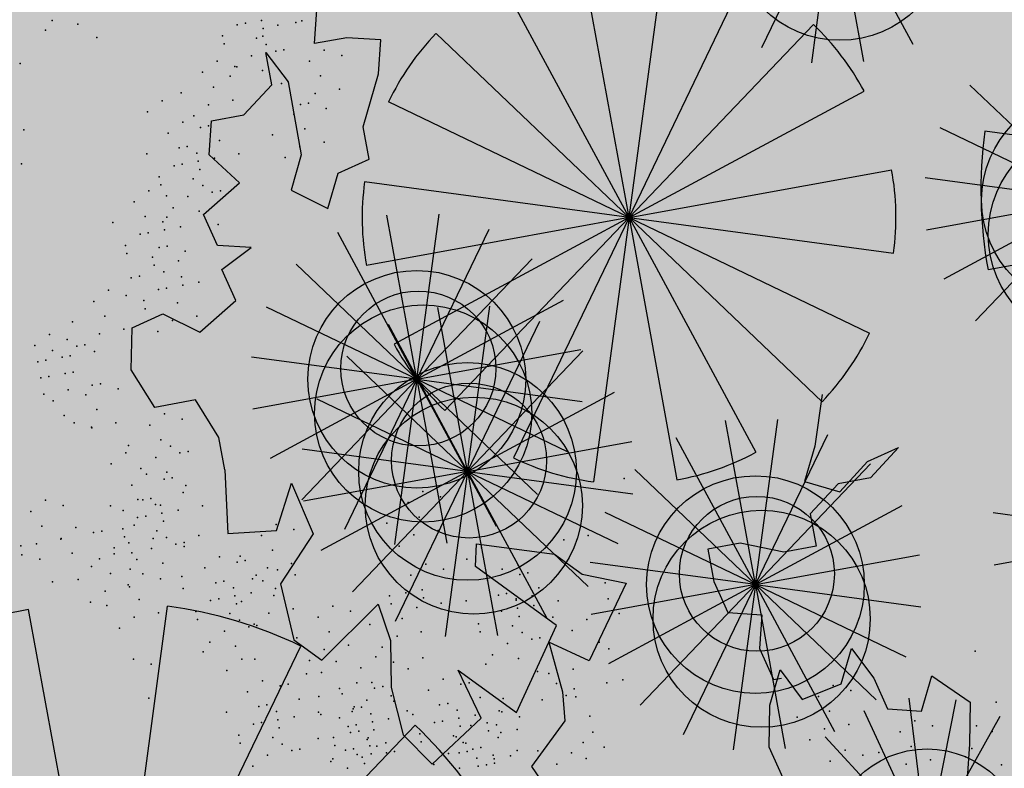
# Model space of a CAD drawing. Units: millimetres. Extents: x 1449 to 1957, y -664 to 1669.
# Drawn here: x 1570 to 1571, y -519 to -519 of the extents above; entities that cross this region are included whole.
import ezdxf

# ---------------------------------------------------------------- set-up
doc = ezdxf.new("R2010")
doc.units = ezdxf.units.MM
doc.layers.add('FIORI', color=2, linetype='Continuous')
doc.layers.add('scale in prospetto', color=108, linetype='Continuous', lineweight=13)
doc.layers.add('VERDE', color=7, linetype='Continuous', true_color=0x289e00)

msp = doc.modelspace()

# ---------------------------------------------------------------- hatches: boundary and pattern name
h = msp.add_hatch()
h.set_pattern_fill('AR-SAND', color=112, scale=0.02, style=0)
h.paths.add_polyline_path([(1627.411, -605.2647, 0.395395), (1645.021, -584.9487), (1645.021, -545.7872), (1630.7006, -545.7872, -0.203851), (1592.9313, -581.4411), (1592.9313, -605.2647)])
h.paths.add_polyline_path([(1509.1144, -545.7872), (1494.794, -545.7872), (1494.794, -584.9487, 0.395395), (1512.404, -605.2647), (1547.3487, -605.2647), (1547.3487, -581.6112, -0.205795)])
h.paths.add_polyline_path([(1532.8483, -589.7275), (1532.9533, -589.7546), (1533.1831, -589.2701), (1532.9764, -589.2996)], flags=16)
h.paths.add_polyline_path([(1526.9746, -592.9529), (1527.203, -592.9741), (1527.0593, -592.81)], flags=16)
h.paths.add_polyline_path([(1529.0484, -589.3184), (1529.3118, -589.447), (1529.2222, -589.8649), (1529.2222, -590.4477), (1529.6578, -590.4477), (1529.6031, -590.8787), (1528.3688, -590.6376), (1528.1807, -591.394), (1527.6848, -590.7805), (1527.403, -590.7092), (1527.403, -590.9231), (1527.8386, -591.576), (1527.8386, -591.4224), (1527.3005, -591.4224), (1527.3005, -592.3258), (1526.9354, -591.4224), (1527.403, -591.4224), (1527.403, -590.4318), (1527.4454, -590.4843), (1528.461, -590.2668), (1528.5048, -590.0911), (1528.1717, -589.782), (1528.1717, -589.9511)], flags=16)
h.paths.add_polyline_path([(1526.1035, -595.3065), (1526.4265, -595.4476), (1526.1547, -595.1639)], flags=16)
h.paths.add_polyline_path([(1529.5264, -593.4691), (1529.8082, -593.7306), (1529.8082, -593.3027)], flags=16)
h.paths.add_polyline_path([(1532.9182, -602.5725), (1532.9088, -602.3758), (1532.818, -602.5922)], flags=16)
h.paths.add_polyline_path([(1531.0817, -602.9153), (1531.376, -602.4227), (1530.7698, -602.749)], flags=16)
h.paths.add_polyline_path([(1525.7195, -598.0462), (1525.7035, -598.0188), (1525.7038, -598.0683)], flags=16)
h.paths.add_polyline_path([(1527.6103, -596.0866), (1527.8769, -596.2831), (1528.3364, -596.2065), (1528.1293, -595.959), (1527.5891, -597.0558), (1527.9476, -597.0185), (1527.8857, -597.2699), (1528.4011, -597.4008), (1528.8307, -597.3291), (1528.815, -597.2353), (1528.4438, -597.4117), (1527.2014, -597.096), (1527.5646, -597.0583), (1527.5323, -596.0291), (1527.6103, -596.0866), (1527.8254, -595.7388), (1527.3475, -594.6927), (1527.9938, -594.6487), (1528.0134, -594.766), (1528.1013, -595.2927)], flags=16)
h.paths.add_polyline_path([(1538.4596, -598.1435), (1538.7115, -598.2123), (1539.0745, -597.7632)], flags=16)
h.paths.add_polyline_path([(1536.9092, -595.4824), (1536.9092, -595.0022), (1536.243, -595.1258)], flags=16)
h.paths.add_polyline_path([(1538.9197, -593.9906), (1538.6165, -593.951), (1538.6094, -594.4651), (1538.938, -594.2278)], flags=16)
h.paths.add_polyline_path([(1537.1294, -593.4445), (1536.948, -592.5278), (1536.7687, -592.195), (1535.7783, -592.1942), (1535.8049, -591.8616), (1536.138, -592.1945), (1536.8822, -592.1951), (1537.0688, -593.1382), (1537.5834, -593.8885), (1536.7975, -594.3844), (1536.0085, -593.8674)], flags=16)
h.paths.add_polyline_path([(1494.794, -494.7926), (1508.2228, -494.7926, -0.214923), (1547.3487, -456.8272), (1547.3487, -433.1737), (1512.404, -433.1737, 0.373078), (1494.794, -451.9611)])
h.paths.add_polyline_path([(1530.8016, -442.9432), (1530.7856, -442.9158), (1530.786, -442.9652)], flags=16)
h.paths.add_polyline_path([(1538.0003, -447.4694), (1537.991, -447.2727), (1537.9001, -447.4892)], flags=16)
h.paths.add_polyline_path([(1536.1638, -447.8122), (1536.4581, -447.3197), (1535.8519, -447.6459)], flags=16)
h.paths.add_polyline_path([(1531.2686, -445.3183), (1531.9543, -444.8468), (1531.754, -444.5362), (1531.8225, -444.4365), (1531.7591, -444.544), (1532.3228, -445.4181), (1531.8588, -445.8061), (1532.2408, -445.8401), (1532.5246, -445.5563), (1532.4177, -445.5429), (1532.5223, -446.2079), (1532.9579, -446.1128), (1532.8409, -446.3495), (1532.9797, -446.652), (1533.329, -446.4918), (1533.6858, -446.0405), (1533.6277, -446.9433), (1534.4584, -446.68), (1534.8077, -446.5198), (1534.993, -445.5716), (1534.993, -445.5716), (1534.8077, -446.5198), (1534.4584, -446.68), (1534.0892, -446.797), (1533.0151, -447.4115), (1533.2024, -447.1376), (1532.7529, -446.1576), (1532.5223, -446.2079), (1532.4676, -445.8603), (1531.8588, -445.8061), (1532.0048, -445.684)], flags=16)
h.paths.add_polyline_path([(1530.2376, -440.5601), (1530.3144, -440.4175), (1529.9045, -440.5601)], flags=16)
h.paths.add_polyline_path([(1531.0077, -438.2521), (1530.955, -438.3254), (1531.0001, -438.3254)], flags=16)
h.paths.add_polyline_path([(1532.6467, -441.9553), (1532.6144, -440.926), (1532.6924, -440.9835), (1532.9075, -440.6357), (1532.4297, -439.5897), (1533.076, -439.5457), (1533.0955, -439.663), (1533.1834, -440.1897), (1532.6924, -440.9835), (1532.959, -441.1801), (1533.4185, -441.1034), (1533.2114, -440.856), (1532.6712, -441.9527), (1533.0297, -441.9155), (1532.9678, -442.1668), (1533.4832, -442.2978), (1533.9128, -442.2261), (1533.8972, -442.1323), (1533.5259, -442.3086), (1532.2835, -441.993)], flags=16)
h.paths.add_polyline_path([(1534.4869, -443.3316), (1534.2627, -442.9582), (1534.4462, -442.8481), (1534.3155, -443.046), (1534.6847, -443.6612), (1534.243, -443.9263)], flags=16)
h.paths.add_polyline_path([(1537.9304, -434.6245), (1538.0354, -434.6516), (1538.2652, -434.1671), (1538.0585, -434.1966)], flags=16)
h.paths.add_polyline_path([(1532.0175, -436.3194), (1532.4851, -436.3194), (1532.4851, -435.3288), (1532.5276, -435.3813), (1533.5432, -435.1638), (1533.5869, -434.988), (1533.2538, -434.679), (1533.2538, -434.848), (1534.1305, -434.2153), (1534.3939, -434.3439), (1534.3043, -434.7618), (1534.3043, -435.3446), (1534.7399, -435.3446), (1534.6852, -435.7757), (1533.451, -435.5346), (1533.2628, -436.2909), (1532.767, -435.6775), (1532.4851, -435.6062), (1532.4851, -435.8201), (1532.9207, -436.473), (1532.9207, -436.3194), (1532.3826, -436.3194), (1532.3826, -437.2228)], flags=16)
h.paths.add_polyline_path([(1541.9591, -445.5452), (1541.6677, -445.1395), (1541.8772, -445.6577)], flags=16)
h.paths.add_polyline_path([(1536.2289, -441.5237), (1536.8349, -442.2523), (1537.0506, -442.2398), (1538.083, -441.604), (1538.0285, -441.8783), (1538.2637, -442.2149), (1538.3721, -441.9375), (1538.5717, -441.344), (1538.1375, -440.8431), (1537.7573, -440.6671), (1537.6202, -440.4446), (1537.8354, -440.7033), (1537.8598, -440.7146), (1538.4624, -440.588), (1538.2594, -440.9838), (1538.5486, -441.3173), (1538.589, -441.2923), (1538.1807, -442.5068), (1537.4805, -442.9379), (1537.2423, -442.2287), (1536.1339, -442.2928), (1536.2594, -442.2155)], flags=16)
h.paths.add_polyline_path([(1627.411, -433.1737), (1592.9313, -433.1737), (1592.9313, -456.9973, -0.212972), (1631.5922, -494.7926), (1645.021, -494.7926), (1645.021, -451.9611, 0.373078)])
h.paths.add_polyline_path([(1625.4202, -460.5249), (1625.6721, -460.5936), (1626.0351, -460.1445)], flags=16)
h.paths.add_polyline_path([(1623.8698, -457.8637), (1623.8698, -457.3835), (1623.2036, -457.5071)], flags=16)
h.paths.add_polyline_path([(1625.57, -456.8464), (1625.8986, -456.6091), (1625.8804, -456.3719), (1625.5771, -456.3323)], flags=16)
h.paths.add_polyline_path([(1622.9605, -453.0836), (1623.1911, -452.8696), (1622.6132, -452.8249)], flags=16)
h.paths.add_polyline_path([(1623.7582, -456.7657), (1622.9691, -456.2487), (1624.09, -455.8259), (1623.9087, -454.9091), (1623.7293, -454.5763), (1622.739, -454.5755), (1622.7655, -454.2429), (1623.0986, -454.5758), (1623.8429, -454.5764), (1624.0294, -455.5195), (1624.544, -456.2698)], flags=16)
h.paths.add_polyline_path([(1621.4793, -455.0036), (1621.5688, -455.0402), (1621.4999, -454.7009)], flags=16)
h.paths.add_polyline_path([(1620.6566, -461.311), (1620.716, -461.3361), (1620.6566, -461.2397)], flags=16)
h.paths.add_polyline_path([(1616.487, -455.8504), (1616.7689, -456.1119), (1616.7689, -455.684)], flags=16)
h.paths.add_polyline_path([(1613.9353, -455.3342), (1614.1636, -455.3554), (1614.02, -455.1914)], flags=16)
h.paths.add_polyline_path([(1620.0908, -452.7032), (1619.2196, -452.7032), (1618.989, -453.1311), (1619.4246, -453.4164), (1619.9883, -453.464), (1618.6776, -454.5064), (1618.3228, -454.1772), (1619.0915, -454.1772), (1619.7665, -453.6404), (1618.989, -453.1311), (1619.2196, -452.7032), (1619.631, -452.7032), (1619.937, -451.6809), (1619.6039, -451.7285), (1618.8865, -451.99), (1618.9378, -451.6096), (1618.5022, -451.4907), (1617.2256, -451.8855), (1616.8927, -451.7667), (1616.7027, -452.0383), (1616.2724, -451.8283), (1616.1828, -452.2462), (1616.1828, -452.829), (1616.6184, -452.829), (1616.5638, -453.26), (1615.3295, -453.0189), (1615.1414, -453.7753), (1614.6455, -453.1618), (1614.3637, -453.0905), (1614.3637, -453.3045), (1614.7992, -453.9573), (1614.7992, -453.8037), (1614.2612, -453.8037), (1614.2612, -454.7071), (1613.896, -453.8037), (1614.3637, -453.8037), (1614.3637, -452.8131), (1614.4061, -452.8656), (1615.4217, -452.6481), (1615.4654, -452.4724), (1615.1323, -452.1633), (1615.1323, -452.3324), (1616.2392, -451.5335), (1616.7342, -451.7102), (1618.1178, -451.0866), (1617.9622, -451.3434), (1619.4525, -451.7501), (1620.5071, -451.5995)], flags=16)
h.paths.add_polyline_path([(1616.3369, -464.1643), (1616.2309, -464.1979), (1616.238, -464.2097)], flags=16)
h.paths.add_polyline_path([(1619.8789, -464.9538), (1619.8695, -464.7571), (1619.7786, -464.9735)], flags=16)
h.paths.add_polyline_path([(1612.4326, -443.6045), (1612.6845, -443.6733), (1613.0475, -443.2241)], flags=16)
h.paths.add_polyline_path([(1610.8822, -440.9434), (1610.8822, -440.4632), (1610.216, -440.5868)], flags=16)
h.paths.add_polyline_path([(1603.3493, -447.244), (1603.2433, -447.2776), (1603.2504, -447.2894)], flags=16)
h.paths.add_polyline_path([(1606.8912, -448.0335), (1606.8819, -447.8368), (1606.791, -448.0532)], flags=16)
h.paths.add_polyline_path([(1609.7152, -447.0665), (1609.2506, -447.2294), (1609.1456, -447.9411), (1608.9727, -447.7925), (1608.3925, -447.9906), (1607.926, -447.7632), (1608.6871, -446.9937), (1608.6216, -447.098), (1608.6602, -447.4364), (1610.1322, -446.9203), (1610.2604, -446.5492), (1610.3938, -446.6115), (1610.4618, -446.6428), (1610.7681, -446.2217), (1611.0476, -446.9125), (1610.2601, -446.5499), (1610.0585, -447.1338)], flags=16)
h.paths.add_polyline_path([(1612.5824, -439.926), (1612.911, -439.6888), (1612.8928, -439.4515), (1612.5895, -439.412)], flags=16)
h.paths.add_polyline_path([(1607.669, -444.3907), (1607.7283, -444.4157), (1607.669, -444.3194)], flags=16)
h.paths.add_polyline_path([(1609.9728, -436.1633), (1610.2034, -435.9493), (1609.6255, -435.9046)], flags=16)
h.paths.add_polyline_path([(1610.7706, -439.8454), (1609.9815, -439.3284), (1611.1024, -438.9055), (1610.9211, -437.9888), (1610.7417, -437.6559), (1609.7514, -437.6552), (1609.7779, -437.3226), (1610.111, -437.6555), (1610.8552, -437.656), (1611.0418, -438.5992), (1611.5564, -439.3495)], flags=16)
h.paths.add_polyline_path([(1608.4917, -438.0833), (1608.5812, -438.1199), (1608.5123, -437.7806)], flags=16)
h.paths.add_polyline_path([(1606.3714, -443.502), (1606.1332, -442.7927), (1605.0248, -442.8568), (1605.1503, -442.7795), (1605.1198, -442.0877), (1605.7258, -442.8163), (1605.9415, -442.8038), (1606.9739, -442.168), (1606.9194, -442.4423), (1607.1546, -442.7789), (1607.263, -442.5015), (1607.4626, -441.908), (1607.0284, -441.4071), (1606.6482, -441.2311), (1606.5112, -441.0086), (1606.7263, -441.2673), (1606.7507, -441.2786), (1607.3533, -441.152), (1607.1503, -441.5478), (1607.4395, -441.8813), (1607.48, -441.8564), (1607.0716, -443.0708)], flags=16)
h.paths.add_polyline_path([(1602.214, -442.8211), (1602.1659, -442.8965), (1602.3741, -442.8618)], flags=16)
h.paths.add_polyline_path([(1581.2367, -519.2192, 1), (1558.5783, -519.2192, 1)])
h = msp.add_hatch()
h.set_pattern_fill('AR-SAND', color=112, scale=0.02, style=0)
h.paths.add_polyline_path([(1540.1941, -510.1258), (1516.0191, -501.8398, 0.173654), (1517.237, -539.9994), (1540.8344, -530.1888, -0.165944)])
h.paths.add_polyline_path([(1599.6209, -510.1258, -0.170329), (1598.9806, -529.7992), (1622.5781, -539.9994, 0.173654), (1623.7959, -501.8398)])

# ---------------------------------------------------------------- linework, layer by layer
at = {"layer": 'FIORI', "color": 10}
for p, q in [((1571.1665, -518.4058), (1571.077, -518.592)), ((1571.1665, -518.4058), (1571.1389, -518.6106)), ((1571.1665, -518.4058), (1571.2035, -518.6091)), ((1571.4846, -518.781), (1571.3419, -518.9304)), ((1570.6502, -519.0029), (1570.6131, -518.7996)), ((1570.6502, -519.0029), (1570.7928, -518.8535)), ((1570.713, -519.1171), (1570.676, -518.9138)), ((1570.713, -519.1171), (1570.8557, -518.9676)), ((1570.6502, -519.0029), (1570.5075, -519.1524)), ((1570.6502, -519.0029), (1570.5607, -519.1891)), ((1570.6502, -519.0029), (1570.6226, -519.2077)), ((1570.6502, -519.0029), (1570.6872, -519.2062)), ((1571.0695, -519.2574), (1571.0325, -519.0541)), ((1571.0695, -519.2574), (1571.2122, -519.1079)), ((1570.713, -519.1171), (1570.5703, -519.2665)), ((1570.713, -519.1171), (1570.6235, -519.3033)), ((1570.713, -519.1171), (1570.6854, -519.3218)), ((1570.713, -519.1171), (1570.7501, -519.3203)), ((1571.0695, -519.2574), (1570.9268, -519.4068)), ((1571.0695, -519.2574), (1570.98, -519.4436)), ((1571.0695, -519.2574), (1571.0419, -519.4621)), ((1571.0695, -519.2574), (1571.1065, -519.4606))]:
    msp.add_line(p, q, dxfattribs=at)
at = {"layer": 'FIORI', "color": 20}
for p, q in [((1571.1665, -518.4058), (1571.2645, -518.5877)), ((1571.4846, -518.781), (1571.2984, -518.6914)), ((1571.4846, -518.781), (1571.2798, -518.7534)), ((1571.4846, -518.781), (1571.2813, -518.818)), ((1571.4846, -518.781), (1571.3027, -518.879)), ((1570.6502, -519.0029), (1570.464, -518.9134)), ((1570.6502, -519.0029), (1570.4454, -518.9753)), ((1570.6502, -519.0029), (1570.4469, -519.04)), ((1570.6502, -519.0029), (1570.4683, -519.101)), ((1570.6502, -519.0029), (1570.8364, -519.0924)), ((1570.6502, -519.0029), (1570.8549, -519.0305)), ((1570.6502, -519.0029), (1570.7482, -519.1848)), ((1570.6502, -519.0029), (1570.7996, -519.1456)), ((1570.713, -519.1171), (1570.5268, -519.0276)), ((1570.713, -519.1171), (1570.5082, -519.0895)), ((1570.713, -519.1171), (1570.5097, -519.1541)), ((1570.713, -519.1171), (1570.5311, -519.2151)), ((1570.713, -519.1171), (1570.8992, -519.2066)), ((1570.713, -519.1171), (1570.9178, -519.1447)), ((1570.713, -519.1171), (1570.8111, -519.2989)), ((1570.713, -519.1171), (1570.8625, -519.2597)), ((1571.0695, -519.2574), (1570.8833, -519.1679)), ((1571.5685, -519.1961), (1571.3638, -519.1685)), ((1571.5685, -519.1961), (1571.3653, -519.2331)), ((1571.0695, -519.2574), (1570.8647, -519.2298)), ((1571.0695, -519.2574), (1570.8662, -519.2944)), ((1571.0695, -519.2574), (1570.8876, -519.3554)), ((1571.0695, -519.2574), (1571.2557, -519.3469)), ((1571.0695, -519.2574), (1571.2743, -519.285)), ((1571.0695, -519.2574), (1571.1675, -519.4393)), ((1571.0695, -519.2574), (1571.2189, -519.4001))]:
    msp.add_line(p, q, dxfattribs=at)
at = {"layer": 'FIORI', "color": 221}
for p, q in [((1571.4846, -518.781), (1571.3351, -518.6383)), ((1570.6502, -519.0029), (1570.6778, -518.7981)), ((1570.6502, -519.0029), (1570.5521, -518.821)), ((1570.6502, -519.0029), (1570.7397, -518.8167)), ((1570.6502, -519.0029), (1570.5007, -518.8602)), ((1570.6502, -519.0029), (1570.832, -518.9049)), ((1570.713, -519.1171), (1570.7406, -518.9123)), ((1570.713, -519.1171), (1570.8025, -518.9309)), ((1570.713, -519.1171), (1570.615, -518.9352)), ((1570.6502, -519.0029), (1570.8534, -518.9659)), ((1570.713, -519.1171), (1570.5636, -518.9744)), ((1570.713, -519.1171), (1570.8949, -519.019)), ((1571.0695, -519.2574), (1571.0971, -519.0526)), ((1571.0695, -519.2574), (1570.9715, -519.0755)), ((1571.0695, -519.2574), (1571.159, -519.0712)), ((1570.713, -519.1171), (1570.9163, -519.08)), ((1571.0695, -519.2574), (1570.9201, -519.1147)), ((1571.0695, -519.2574), (1571.2514, -519.1593)), ((1571.0695, -519.2574), (1571.2728, -519.2203))]:
    msp.add_line(p, q, dxfattribs=at)
at = {"layer": 'FIORI', "color": 191}
for q in [(1571.2601, -519.398), (1571.2042, -519.4138), (1571.1558, -519.4461)]:
    msp.add_line((1571.2821, -519.5825), q, dxfattribs=at)
at = {"layer": 'FIORI', "color": 200}
for q in [(1571.3182, -519.4002), (1571.3728, -519.4203)]:
    msp.add_line((1571.2821, -519.5825), q, dxfattribs=at)
at = {"layer": 'FIORI', "color": 20}
for centre in [(1571.1742, -518.4482), (1571.4923, -518.8234), (1570.6579, -519.0453), (1570.7207, -519.1595), (1571.0772, -519.2998)]:
    msp.add_circle(centre, 0.1345, dxfattribs=at)
at = {"layer": 'FIORI', "color": 221}
for centre in [(1571.4846, -518.781), (1570.6502, -519.0029), (1570.713, -519.1171), (1571.0695, -519.2574)]:
    msp.add_circle(centre, 0.1349, dxfattribs=at)
at = {"layer": 'FIORI', "color": 10}
for centre in [(1570.652, -518.9895), (1570.7148, -519.1037), (1571.0713, -519.244)]:
    msp.add_circle(centre, 0.096, dxfattribs=at)
at = {"layer": 'FIORI', "color": 191}
msp.add_circle((1571.2821, -519.5825), 0.1214, dxfattribs=at)
at = {"layer": 'scale in prospetto', "ltscale": 0.01}
for radius in [12.3611, 11.3292]:
    msp.add_circle((1569.9075, -519.2192), radius, dxfattribs=at)
at = {"layer": 'VERDE', "color": 82}
for p, q in [((1570.913, -518.8024), (1570.8538, -518.4772)), ((1570.913, -518.8024), (1570.9572, -518.4748)), ((1570.913, -518.8024), (1570.7562, -518.5115)), ((1570.913, -518.8024), (1571.0562, -518.5045)), ((1570.5234, -518.5868), (1570.5261, -518.5448)), ((1570.913, -518.8024), (1570.6739, -518.5742)), ((1570.5635, -518.5795), (1570.5234, -518.5868)), ((1570.6054, -518.5822), (1570.5635, -518.5795)), ((1570.6027, -518.6242), (1570.6054, -518.5822)), ((1570.4632, -518.5978), (1570.4906, -518.6343)), ((1570.4705, -518.6379), (1570.4632, -518.5978)), ((1570.5836, -518.6899), (1570.6027, -518.6242)), ((1570.4359, -518.6753), (1570.4705, -518.6379)), ((1570.4906, -518.6343), (1570.507, -518.7246)), ((1570.913, -518.8024), (1570.6151, -518.6592)), ((1570.393, -518.7246), (1570.3957, -518.6826)), ((1570.3957, -518.6826), (1570.4359, -518.6753)), ((1570.5909, -518.73), (1570.5836, -518.6899)), ((1570.4304, -518.7593), (1570.393, -518.7246)), ((1570.507, -518.7246), (1570.4943, -518.7684)), ((1570.5526, -518.7474), (1570.5909, -518.73)), ((1570.5399, -518.7912), (1570.5526, -518.7474)), ((1570.3858, -518.7985), (1570.4304, -518.7593)), ((1570.4943, -518.7684), (1570.5399, -518.7912)), ((1570.4031, -518.8369), (1570.3858, -518.7985)), ((1570.913, -518.8024), (1570.6221, -518.9593)), ((1570.913, -518.8024), (1570.6848, -519.0416)), ((1570.913, -518.8024), (1570.7698, -519.1004)), ((1570.913, -518.8024), (1570.8689, -519.1301)), ((1570.913, -518.8024), (1570.9723, -519.1277)), ((1570.4451, -518.8396), (1570.4031, -518.8369)), ((1570.4086, -518.867), (1570.4451, -518.8396)), ((1570.426, -518.9053), (1570.4086, -518.867)), ((1570.3813, -518.9446), (1570.426, -518.9053)), ((1570.2974, -518.9391), (1570.3357, -518.9218)), ((1570.3357, -518.9218), (1570.3813, -518.9446)), ((1570.2965, -518.9911), (1570.2974, -518.9391)), ((1570.3257, -519.0377), (1570.2965, -518.9911)), ((1570.3759, -519.0285), (1570.3257, -519.0377)), ((1570.4051, -519.075), (1570.3759, -519.0285)), ((1570.4124, -519.1152), (1570.4051, -519.075)), ((1570.4124, -519.1152), (1570.4159, -519.1942)), ((1570.4765, -519.1902), (1570.4951, -519.1317)), ((1570.4951, -519.1317), (1570.5216, -519.1943)), ((1570.4159, -519.1942), (1570.4765, -519.1902)), ((1570.5216, -519.1943), (1570.4813, -519.2563)), ((1570.7228, -519.2349), (1570.7239, -519.2069)), ((1570.7239, -519.2069), (1570.8205, -519.2195)), ((1570.8205, -519.2195), (1570.8551, -519.2446)), ((1570.8233, -519.3081), (1570.7228, -519.2349)), ((1570.8551, -519.2446), (1570.9096, -519.2555)), ((1570.4813, -519.2563), (1570.4978, -519.326)), ((1570.9096, -519.2555), (1570.8635, -519.3518)), ((1570.5323, -519.3512), (1570.6021, -519.2817)), ((1570.6021, -519.2817), (1570.6175, -519.3266)), ((1570.7734, -519.4161), (1570.8233, -519.3081)), ((1570.4978, -519.326), (1570.5323, -519.3512)), ((1570.6175, -519.3266), (1570.6183, -519.3849)), ((1570.8635, -519.3518), (1570.8137, -519.3288)), ((1570.8137, -519.3288), (1570.8306, -519.3904)), ((1570.5323, -519.3512), (1570.5323, -519.3512)), ((1570.73, -519.423), (1570.7012, -519.3635)), ((1570.7012, -519.3635), (1570.7734, -519.4161)), ((1570.6183, -519.3849), (1570.6331, -519.4438)), ((1570.8306, -519.3904), (1570.8334, -519.4261)), ((1570.6693, -519.4799), (1570.73, -519.423)), ((1570.8334, -519.4261), (1570.7922, -519.4827)), ((1570.6331, -519.4438), (1570.6693, -519.4799)), ((1570.7922, -519.4827), (1570.839, -519.5505))]:
    msp.add_line(p, q, dxfattribs=at)
at = {"layer": 'VERDE', "color": 106}
for p, q in [((1570.913, -518.8024), (1571.1413, -518.5633)), ((1570.913, -518.8024), (1571.204, -518.6456)), ((1570.913, -518.8024), (1570.5854, -518.7583)), ((1570.913, -518.8024), (1570.5878, -518.8617)), ((1571.152, -519.0219), (1571.1429, -519.0858)), ((1571.1429, -519.0858), (1571.1301, -519.1296)), ((1571.2085, -519.1049), (1571.2468, -519.0876)), ((1571.2468, -519.0876), (1571.2122, -519.125)), ((1571.1739, -519.1423), (1571.2085, -519.1049)), ((1571.2122, -519.125), (1571.1721, -519.1323)), ((1571.1301, -519.1296), (1571.1739, -519.1423)), ((1571.1721, -519.1323), (1571.1374, -519.1697)), ((1571.1374, -519.1697), (1571.1448, -519.2099)), ((1571.0508, -519.2062), (1571.0107, -519.2136)), ((1571.1046, -519.2172), (1571.0508, -519.2062)), ((1571.1448, -519.2099), (1571.1046, -519.2172)), ((1571.0107, -519.2136), (1571.018, -519.2537)), ((1571.018, -519.2537), (1571.0354, -519.292)), ((1570.268, -519.8297), (1570.3415, -519.2841)), ((1570.268, -519.8297), (1570.1693, -519.2881)), ((1571.0354, -519.292), (1571.0773, -519.2948)), ((1571.0773, -519.2948), (1571.0746, -519.3367)), ((1570.268, -519.8297), (1570.5065, -519.3335)), ((1571.0746, -519.3367), (1571.092, -519.3751)), ((1571.1759, -519.3805), (1571.1886, -519.3367)), ((1571.1886, -519.3367), (1571.216, -519.3732)), ((1571.0874, -519.407), (1571.1002, -519.3632)), ((1571.1002, -519.3632), (1571.1275, -519.3997)), ((1571.092, -519.3751), (1571.102, -519.3732)), ((1571.1275, -519.3997), (1571.1759, -519.3805)), ((1571.216, -519.3732), (1571.2333, -519.4115)), ((1571.2753, -519.4142), (1571.288, -519.3704)), ((1571.288, -519.3704), (1571.3355, -519.4033)), ((1571.3355, -519.4033), (1571.3346, -519.4553)), ((1571.0865, -519.459), (1571.0874, -519.407)), ((1571.2333, -519.4115), (1571.2753, -519.4142)), ((1570.268, -519.8297), (1570.6482, -519.4315)), ((1571.3346, -519.4553), (1571.3319, -519.4973)), ((1571.1039, -519.4973), (1571.0865, -519.459))]:
    msp.add_line(p, q, dxfattribs=at)
at = {"layer": 'VERDE', "color": 2}
for p, q in [((1571.8993, -518.7687), (1571.3537, -518.6953)), ((1570.913, -518.8024), (1571.2383, -518.7432)), ((1571.8993, -518.7687), (1571.3577, -518.8674)), ((1570.913, -518.8024), (1571.2407, -518.8466)), ((1570.913, -518.8024), (1571.211, -518.9457)), ((1570.913, -518.8024), (1571.1522, -519.0307)), ((1570.913, -518.8024), (1571.0699, -519.0934))]:
    msp.add_line(p, q, dxfattribs=at)
at = {"layer": 'VERDE', "color": 106}
for centre, radius, start, end in [((1570.913, -518.8024), 0.3306, 28.3295, 46.3295), ((1570.268, -519.8297), 0.5505, 64.3295, 82.3295), ((1570.268, -519.8297), 0.5505, 28.3295, 46.3295)]:
    msp.add_arc(centre, radius, start, end, dxfattribs=at)
at = {"layer": 'VERDE', "color": 82}
for centre, radius, start, end in [((1570.913, -518.8024), 0.3306, 136.3295, 154.3295), ((1570.913, -518.8024), 0.3306, 172.3295, 190.3295), ((1570.913, -518.8024), 0.3306, 208.3295, 226.3295), ((1570.913, -518.8024), 0.3306, 244.3295, 262.3295), ((1570.268, -519.8297), 0.5505, 100.3295, 118.3295)]:
    msp.add_arc(centre, radius, start, end, dxfattribs=at)
at = {"layer": 'VERDE', "color": 2}
for centre, radius, start, end in [((1571.8993, -518.7687), 0.5505, 172.3295, 190.3295), ((1570.913, -518.8024), 0.3306, 352.3295, 10.3295), ((1570.913, -518.8024), 0.3306, 316.3295, 334.3295), ((1570.913, -518.8024), 0.3306, 280.3295, 298.3295)]:
    msp.add_arc(centre, radius, start, end, dxfattribs=at)
at = {"layer": 'VERDE', "color": 82}
for p in [(1570.1984, -518.5581), (1570.1984, -518.5581), (1570.2303, -518.5627), (1570.2303, -518.5627), (1570.4278, -518.5635), (1570.4379, -518.5616), (1570.4379, -518.5616), (1570.4579, -518.558), (1570.4778, -518.564), (1570.5004, -518.5608), (1570.5078, -518.5585), (1570.1901, -518.57), (1570.1901, -518.57), (1570.4096, -518.5772), (1570.4598, -518.568), (1570.254, -518.5791), (1570.254, -518.5791), (1570.4114, -518.5872), (1570.4114, -518.5872), (1570.4516, -518.5799), (1570.4516, -518.5799), (1570.4595, -518.5777), (1570.4634, -518.5881), (1570.4634, -518.5881), (1570.4452, -518.6018), (1570.4452, -518.6018), (1570.4452, -518.6018), (1570.4452, -518.6018), (1570.4753, -518.5963), (1570.4753, -518.5963), (1570.4853, -518.5945), (1570.4853, -518.5945), (1570.5352, -518.595), (1570.5352, -518.595), (1570.5571, -518.6014), (1570.5571, -518.6014), (1570.403, -518.6087), (1570.517, -518.6087), (1570.517, -518.6087), (1570.3848, -518.6224), (1570.4249, -518.6151), (1570.427, -518.6155), (1570.427, -518.6155), (1570.4589, -518.62), (1570.4589, -518.62), (1570.4188, -518.6273), (1570.4188, -518.6273), (1570.4826, -518.6364), (1570.4826, -518.6364), (1570.4906, -518.6343), (1570.4906, -518.6343), (1570.5307, -518.6269), (1570.5307, -518.6269), (1570.3583, -518.648), (1570.3985, -518.6407), (1570.5243, -518.6488), (1570.5243, -518.6488), (1570.5544, -518.6434), (1570.5544, -518.6434), (1570.3348, -518.6579), (1570.3921, -518.6626), (1570.4222, -518.6571), (1570.5061, -518.6625), (1570.5061, -518.6625), (1570.5161, -518.6607), (1570.3165, -518.6715), (1570.4979, -518.6744), (1570.538, -518.6671), (1570.3603, -518.6843), (1570.3738, -518.6763), (1570.3421, -518.698), (1570.3822, -518.6907), (1570.3922, -518.6889), (1570.5116, -518.6926), (1570.4059, -518.7071), (1570.4714, -518.7), (1570.5353, -518.7091), (1570.3156, -518.7236), (1570.3558, -518.7162), (1570.3658, -518.7144), (1570.3777, -518.7226), (1570.3777, -518.7226), (1570.4296, -518.7235), (1570.5052, -518.7146), (1570.3795, -518.7327), (1570.3995, -518.729), (1570.3995, -518.729), (1570.3995, -518.729), (1570.487, -518.7282), (1570.3494, -518.7382), (1570.3594, -518.7363), (1570.3594, -518.7363), (1570.3813, -518.7427), (1570.3312, -518.7518), (1570.3731, -518.7546), (1570.3731, -518.7546), (1570.3183, -518.7694), (1570.3183, -518.7694), (1570.333, -518.7619), (1570.333, -518.7619), (1570.385, -518.7628), (1570.385, -518.7628), (1570.3968, -518.771), (1570.3968, -518.771), (1570.4069, -518.7692), (1570.4069, -518.7692), (1570.3, -518.7831), (1570.3, -518.7831), (1570.3402, -518.7757), (1570.3402, -518.7757), (1570.3667, -518.7765), (1570.3667, -518.7765), (1570.3667, -518.7765), (1570.3667, -518.7765), (1570.3485, -518.7902), (1570.3485, -518.7902), (1570.3804, -518.7947), (1570.3804, -518.7947), (1570.2736, -518.8086), (1570.2736, -518.8086), (1570.3137, -518.8013), (1570.3137, -518.8013), (1570.3356, -518.8077), (1570.3403, -518.802), (1570.3403, -518.802), (1570.3174, -518.8214), (1570.3374, -518.8177), (1570.3374, -518.8177), (1570.3575, -518.8141), (1570.4042, -518.8111), (1570.4042, -518.8111), (1570.3074, -518.8232), (1570.3074, -518.8232), (1570.2891, -518.8369), (1570.2891, -518.8369), (1570.3311, -518.8396), (1570.3411, -518.8378), (1570.363, -518.8442), (1570.2909, -518.8469), (1570.3229, -518.8515), (1570.3548, -518.856), (1570.3247, -518.8615), (1570.3366, -518.8697), (1570.2964, -518.8771), (1570.3065, -518.8752), (1570.3585, -518.8761), (1570.2682, -518.8926), (1570.2682, -518.8926), (1570.3302, -518.8916), (1570.3402, -518.8898), (1570.3603, -518.8862), (1570.3803, -518.8825), (1570.2499, -518.9063), (1570.2499, -518.9063), (1570.2901, -518.899), (1570.2901, -518.899), (1570.312, -518.9053), (1570.3138, -518.9154), (1570.3539, -518.9081), (1570.2636, -518.9245), (1570.2636, -518.9245), (1570.3475, -518.93), (1570.3776, -518.9245), (1570.2235, -518.9318), (1570.2235, -518.9318), (1570.2874, -518.9409), (1570.2874, -518.9409), (1570.1952, -518.9473), (1570.2171, -518.9537), (1570.2573, -518.9464), (1570.2573, -518.9464), (1570.3293, -518.9437), (1570.177, -518.961), (1570.1989, -518.9674), (1570.229, -518.9619), (1570.239, -518.9601), (1570.239, -518.9601), (1570.1907, -518.9793), (1570.2108, -518.9756), (1570.2208, -518.9738), (1570.2509, -518.9683), (1570.1807, -518.9811), (1570.1843, -519.0012), (1570.1843, -519.0012), (1570.1944, -518.9994), (1570.2144, -518.9957), (1570.2245, -518.9939), (1570.2181, -519.0158), (1570.2181, -519.0158), (1570.2482, -519.0103), (1570.2582, -519.0085), (1570.2801, -519.0149), (1570.188, -519.0213), (1570.24, -519.0222), (1570.1999, -519.0295), (1570.2537, -519.0404), (1570.2135, -519.0477), (1570.2135, -519.0477), (1570.3376, -519.0459), (1570.3595, -519.0522), (1570.2259, -519.0568), (1570.2473, -519.0623), (1570.2478, -519.0632), (1570.2774, -519.0568), (1570.3193, -519.0596), (1570.2929, -519.0851), (1570.333, -519.0778), (1570.3449, -519.086), (1570.2897, -519.0941), (1570.3267, -519.0997), (1570.3267, -519.0997), (1570.3567, -519.0942), (1570.3668, -519.0924), (1570.2715, -519.1078), (1570.3084, -519.1134), (1570.3152, -519.1205), (1570.3403, -519.118), (1570.3472, -519.1251), (1570.297, -519.1342), (1570.3371, -519.1269), (1570.3641, -519.1344), (1570.3207, -519.1507), (1570.3608, -519.1433), (1570.2706, -519.1598), (1570.3107, -519.1525), (1570.3326, -519.1589), (1570.3326, -519.1589), (1570.3846, -519.1598), (1570.3043, -519.1744), (1570.3144, -519.1726), (1570.3144, -519.1726), (1570.3344, -519.1689), (1570.3545, -519.1652), (1570.3545, -519.1652), (1570.3545, -519.1652), (1570.3362, -519.1789), (1570.2861, -519.1881), (1570.2879, -519.1981), (1570.2879, -519.1981), (1570.328, -519.1908), (1570.328, -519.1908), (1570.3399, -519.199), (1570.3399, -519.199), (1570.38, -519.1966), (1570.3518, -519.2072), (1570.3518, -519.2072), (1570.3618, -519.2054), (1570.3618, -519.2054), (1570.3618, -519.2103), (1570.3217, -519.2127), (1570.3217, -519.2127), (1570.3217, -519.2127), (1570.3217, -519.2127), (1570.4056, -519.223), (1570.3034, -519.2264), (1570.3034, -519.2264), (1570.3354, -519.231), (1570.3354, -519.231), (1570.4275, -519.2294), (1570.4375, -519.2276), (1570.2952, -519.2383), (1570.2952, -519.2383), (1570.3591, -519.2474), (1570.3591, -519.2474), (1570.3874, -519.2367), (1570.4512, -519.2458), (1570.1988, -519.254), (1570.401, -519.255), (1570.4111, -519.2532), (1570.3609, -519.2623), (1570.4229, -519.2614), (1570.4229, -519.2614), (1570.4248, -519.2714), (1570.4448, -519.2677), (1570.4448, -519.2677), (1570.4448, -519.2677), (1570.4749, -519.2623), (1570.246, -519.2793), (1570.3947, -519.2769), (1570.4047, -519.2751), (1570.4047, -519.2751), (1570.4266, -519.2814), (1570.3764, -519.2906), (1570.4184, -519.2933), (1570.4184, -519.2933), (1570.3783, -519.3006), (1570.3783, -519.3006), (1570.4303, -519.3015), (1570.4303, -519.3015), (1570.4521, -519.3079), (1570.4521, -519.3079), (1570.2818, -519.3115), (1570.412, -519.3152), (1570.412, -519.3152), (1570.412, -519.3152), (1570.412, -519.3152), (1570.4421, -519.3097), (1570.4421, -519.3097), (1570.3938, -519.3289), (1570.3938, -519.3289), (1570.4257, -519.3335), (1570.4257, -519.3335), (1570.3856, -519.3408), (1570.3856, -519.3408), (1570.2991, -519.3498), (1570.321, -519.3562), (1570.4333, -519.35), (1570.4494, -519.3499), (1570.4494, -519.3499), (1570.5504, -519.3528), (1570.415, -519.3637), (1570.5134, -519.3679), (1570.5322, -519.3665), (1570.4588, -519.3765), (1570.4907, -519.381), (1570.576, -519.3792), (1570.4406, -519.3902), (1570.4807, -519.3829), (1570.5577, -519.3929), (1570.5979, -519.3856), (1570.6079, -519.3838), (1570.3183, -519.3982), (1570.4643, -519.4066), (1570.5044, -519.3993), (1570.5289, -519.3962), (1570.6216, -519.402), (1570.4142, -519.4157), (1570.4543, -519.4084), (1570.4762, -519.4148), (1570.4762, -519.4148), (1570.5282, -519.4157), (1570.5313, -519.4185), (1570.5714, -519.4112), (1570.5727, -519.4089), (1570.5815, -519.4094), (1570.5933, -519.4176), (1570.5933, -519.4176), (1570.6453, -519.4185), (1570.7555, -519.4149), (1570.4479, -519.4303), (1570.4579, -519.4285), (1570.4579, -519.4285), (1570.478, -519.4249), (1570.4981, -519.4212), (1570.4981, -519.4212), (1570.4981, -519.4212), (1570.5544, -519.4226), (1570.5952, -519.4276), (1570.6152, -519.4239), (1570.6152, -519.4239), (1570.6152, -519.4239), (1570.7372, -519.4286), (1570.7773, -519.4212), (1570.4798, -519.4349), (1570.5651, -519.4331), (1570.5681, -519.4409), (1570.5751, -519.4313), (1570.5751, -519.4313), (1570.5782, -519.4391), (1570.597, -519.4376), (1570.7172, -519.4322), (1570.739, -519.4386), (1570.4297, -519.444), (1570.4315, -519.4541), (1570.4315, -519.4541), (1570.4716, -519.4468), (1570.4716, -519.4468), (1570.4835, -519.455), (1570.4835, -519.455), (1570.528, -519.4482), (1570.5468, -519.4468), (1570.5888, -519.4495), (1570.5888, -519.4495), (1570.59, -519.4473), (1570.59, -519.4473), (1570.6119, -519.4536), (1570.6119, -519.4536), (1570.6119, -519.4536), (1570.6989, -519.4459), (1570.7108, -519.4541), (1570.7509, -519.4468), (1570.4953, -519.4632), (1570.4953, -519.4632), (1570.5054, -519.4613), (1570.5054, -519.4613), (1570.5487, -519.4568), (1570.5487, -519.4568), (1570.5618, -519.4628), (1570.5718, -519.461), (1570.5718, -519.461), (1570.5761, -519.4678), (1570.5919, -519.4573), (1570.5937, -519.4673), (1570.6006, -519.4577), (1570.6006, -519.4577), (1570.6125, -519.4659), (1570.6125, -519.4659), (1570.6225, -519.4641), (1570.6225, -519.4641), (1570.7026, -519.466), (1570.7126, -519.4642), (1570.4653, -519.4687), (1570.4653, -519.4687), (1570.4653, -519.4687), (1570.4653, -519.4687), (1570.5435, -519.4765), (1570.546, -519.4733), (1570.5824, -519.4714), (1570.5824, -519.4714), (1570.5824, -519.4714), (1570.5824, -519.4714), (1570.5855, -519.4792), (1570.5855, -519.4792), (1570.7245, -519.4724), (1570.7445, -519.4687), (1570.7464, -519.4787), (1570.447, -519.4824), (1570.447, -519.4824), (1570.5642, -519.4851), (1570.5642, -519.4851), (1570.7263, -519.4824), (1570.7363, -519.4806)]:
    msp.add_point(p, dxfattribs=at)
at = {"layer": 'VERDE', "color": 106}
for p in [(1570.1587, -518.6116), (1570.1633, -518.6938), (1570.1606, -518.7357), (1570.9068, -519.126), (1570.9068, -519.126), (1570.6575, -519.142), (1570.6794, -519.1484), (1570.1901, -519.1529), (1570.212, -519.1593), (1570.3045, -519.1518), (1570.3264, -519.1582), (1570.6392, -519.1557), (1570.1719, -519.1666), (1570.2863, -519.1655), (1570.6529, -519.174), (1570.1856, -519.1848), (1570.2279, -519.1865), (1570.2999, -519.1837), (1570.476, -519.1828), (1570.6128, -519.1813), (1570.2498, -519.1929), (1570.2598, -519.191), (1570.4577, -519.1965), (1570.4978, -519.1891), (1570.6466, -519.1959), (1570.6767, -519.1904), (1570.8624, -519.1966), (1570.1595, -519.2093), (1570.1792, -519.2067), (1570.2093, -519.2012), (1570.2097, -519.2002), (1570.2936, -519.2056), (1570.3237, -519.2001), (1570.6283, -519.2096), (1570.8323, -519.202), (1570.1609, -519.2204), (1570.2234, -519.2184), (1570.2752, -519.2117), (1570.2753, -519.2193), (1570.297, -519.2181), (1570.4313, -519.222), (1570.4714, -519.2147), (1570.7303, -519.212), (1570.1832, -519.2257), (1570.2471, -519.2348), (1570.2569, -519.2254), (1570.4951, -519.2311), (1570.6611, -519.232), (1570.712, -519.2257), (1570.7757, -519.2331), (1570.2706, -519.2437), (1570.3109, -519.244), (1570.465, -519.2366), (1570.4776, -519.239), (1570.4995, -519.2454), (1570.6429, -519.2457), (1570.683, -519.2384), (1570.7558, -519.2384), (1570.7777, -519.2448), (1570.7878, -519.243), (1570.2305, -519.251), (1570.2927, -519.2576), (1570.2943, -519.2601), (1570.3328, -519.2503), (1570.4468, -519.2503), (1570.4594, -519.2527), (1570.7376, -519.2521), (1570.8834, -519.255), (1570.2642, -519.2656), (1570.4731, -519.2709), (1570.6164, -519.2712), (1570.6365, -519.2676), (1570.6566, -519.2639), (1570.7513, -519.2704), (1570.7613, -519.2685), (1570.7931, -519.2714), (1570.8014, -519.2612), (1570.2663, -519.2832), (1570.3064, -519.2759), (1570.433, -519.2782), (1570.5462, -519.284), (1570.6183, -519.2813), (1570.6584, -519.274), (1570.6803, -519.2803), (1570.7112, -519.2777), (1570.773, -519.2751), (1570.7732, -519.2767), (1570.7732, -519.2767), (1570.7951, -519.2831), (1570.7951, -519.2831), (1570.7951, -519.2831), (1570.8252, -519.2776), (1570.887, -519.275), (1570.3301, -519.2923), (1570.4667, -519.2928), (1570.4968, -519.2874), (1570.5681, -519.2904), (1570.6502, -519.2858), (1570.7449, -519.2923), (1570.7549, -519.2904), (1570.7549, -519.2904), (1570.775, -519.2868), (1570.7768, -519.2968), (1570.9007, -519.2933), (1570.3, -519.2978), (1570.4485, -519.3065), (1570.528, -519.2977), (1570.5918, -519.3068), (1570.632, -519.2995), (1570.632, -519.2995), (1570.7267, -519.306), (1570.7686, -519.3087), (1570.7686, -519.3087), (1570.8186, -519.2979), (1570.8606, -519.3006), (1570.5417, -519.316), (1570.6256, -519.3214), (1570.6557, -519.3159), (1570.7285, -519.316), (1570.7285, -519.316), (1570.7805, -519.3169), (1570.7805, -519.3169), (1570.8424, -519.3143), (1570.5016, -519.3233), (1570.5654, -519.3324), (1570.7623, -519.3306), (1570.7623, -519.3306), (1570.7623, -519.3306), (1570.7623, -519.3306), (1570.7924, -519.3251), (1570.7924, -519.3251), (1570.8024, -519.3233), (1570.8024, -519.3233), (1570.8761, -519.3289), (1570.5353, -519.3379), (1570.6074, -519.3351), (1570.744, -519.3443), (1570.744, -519.3443), (1570.888, -519.3371), (1571.3417, -519.3401), (1570.5171, -519.3516), (1570.5992, -519.347), (1570.6211, -519.3534), (1570.6574, -519.3482), (1570.7358, -519.3561), (1570.7358, -519.3561), (1570.776, -519.3488), (1570.776, -519.3488), (1570.5809, -519.3607), (1570.6392, -519.3619), (1570.7997, -519.3652), (1570.7997, -519.3652), (1570.8135, -519.3675), (1570.8436, -519.3621), (1570.5946, -519.3789), (1570.6829, -519.3746), (1570.7048, -519.381), (1570.7149, -519.3792), (1570.8233, -519.38), (1570.8853, -519.3791), (1570.9053, -519.3754), (1571.1658, -519.3823), (1570.5545, -519.3862), (1570.6647, -519.3883), (1570.8451, -519.3864), (1571.1877, -519.3887), (1570.5882, -519.4008), (1570.6183, -519.3953), (1570.6784, -519.4066), (1570.6884, -519.4047), (1570.7285, -519.3974), (1570.757, -519.3986), (1570.8052, -519.4002), (1570.8353, -519.3947), (1570.847, -519.3964), (1571.1476, -519.396), (1571.3678, -519.4032), (1570.57, -519.4145), (1570.6383, -519.4139), (1570.7003, -519.4129), (1570.7003, -519.4129), (1570.7523, -519.4138), (1571.1613, -519.4143), (1570.672, -519.4285), (1570.6821, -519.4266), (1570.6821, -519.4266), (1570.7021, -519.423), (1570.7222, -519.4193), (1570.7222, -519.4193), (1570.7222, -519.4193), (1570.8646, -519.4204), (1571.1212, -519.4216), (1571.185, -519.4307), (1571.2671, -519.4261), (1570.6538, -519.4422), (1570.7039, -519.433), (1570.7487, -519.4312), (1570.7543, -519.4406), (1570.7743, -519.4369), (1570.8683, -519.4405), (1571.1549, -519.4362), (1571.2489, -519.4398), (1571.289, -519.4325), (1571.3434, -519.4323), (1571.3627, -519.4393), (1570.6556, -519.4522), (1570.6556, -519.4522), (1570.6957, -519.4449), (1570.6957, -519.4449), (1570.7076, -519.4531), (1570.7076, -519.4531), (1570.8563, -519.4531), (1571.1367, -519.4499), (1570.6894, -519.4668), (1570.6894, -519.4668), (1570.6894, -519.4668), (1570.6894, -519.4668), (1570.7195, -519.4613), (1570.7195, -519.4613), (1570.7295, -519.4595), (1570.7295, -519.4595), (1570.7746, -519.4632), (1570.7999, -519.4634), (1570.8418, -519.4661), (1570.882, -519.4588), (1571.1805, -519.4626), (1571.2224, -519.4654), (1571.2625, -519.458), (1571.3376, -519.4607), (1570.746, -519.4732), (1570.766, -519.4695), (1570.8236, -519.4798), (1570.86, -519.4731), (1571.1622, -519.4763), (1571.2024, -519.469), (1571.2562, -519.48), (1571.2863, -519.4745), (1571.3296, -519.4709), (1570.6711, -519.4805), (1570.6711, -519.4805), (1570.7031, -519.485), (1570.7031, -519.485), (1571.3743, -519.4807)]:
    msp.add_point(p, dxfattribs=at)

doc.saveas('drawing.dxf')
